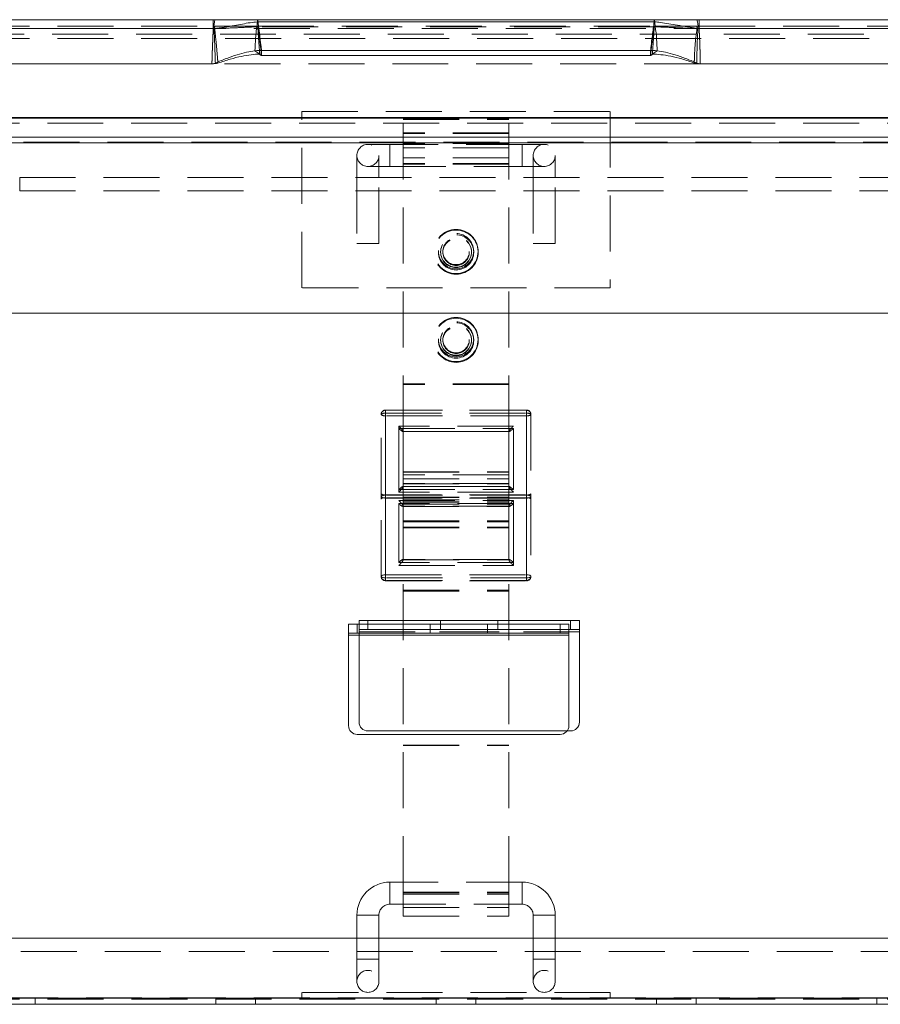
# Model space of a CAD drawing. Units: millimetres. Extents: x 67 to 4715, y -450 to 2899.
# Drawn here: x 744 to 940, y 2133 to 2357 of the extents above; entities that cross this region are included whole.
import ezdxf

# ---------------------------------------------------------------- set-up
doc = ezdxf.new("R2010")
doc.units = ezdxf.units.MM
doc.header["$LTSCALE"] = 10
doc.linetypes.add('HIDDEN', pattern=[1.905, 1.27, -0.635])

msp = doc.modelspace()

# ---------------------------------------------------------------- linework, layer by layer
at = {"color": 7, "linetype": 'Continuous', "lineweight": 15}
for p, q in [((543.41, 2356.78), (788.32, 2356.78)), ((788.69, 2356.78), (788.32, 2356.78)), ((788.32, 2356.78), (788.32, 2354.78)), ((798.47, 2356.78), (798.47, 2356.31)), ((798.47, 2356.78), (888.35, 2356.78)), ((888.35, 2356.31), (798.47, 2356.31)), ((888.35, 2356.78), (888.35, 2356.31)), ((898.55, 2354.78), (898.55, 2356.78)), ((898.55, 2356.78), (1143.41, 2356.78)), ((788.32, 2354.78), (543.41, 2354.78)), ((788.32, 2354.78), (788.51, 2354.79)), ((1143.41, 2354.78), (898.55, 2354.78)), ((798.47, 2349.26), (797.79, 2349.72)), ((798.47, 2349.26), (798.99, 2348.84)), ((799.3, 2348.63), (799.3, 2349.78)), ((799.3, 2349.78), (887.54, 2349.78)), ((887.54, 2348.63), (887.54, 2349.78)), ((887.84, 2348.83), (888.36, 2349.26)), ((888.36, 2349.26), (889.03, 2349.72)), ((789.39, 2346.93), (788.8, 2346.95)), ((799.3, 2348.63), (887.54, 2348.63)), ((897.45, 2346.94), (898.03, 2346.95)), ((543.41, 2346.78), (788.02, 2346.78)), ((898.81, 2346.78), (1143.41, 2346.78)), ((541.14, 2334.48), (1145.69, 2334.48)), ((1144.62, 2334.58), (542.21, 2334.58)), ((1170.13, 2330.17), (516.7, 2330.17)), ((1170.21, 2328.89), (516.61, 2328.89)), ((1170.21, 2290.19), (516.61, 2290.19)), ((819.01, 2217.69), (819.01, 2219.69)), ((819.01, 2219.69), (821.01, 2219.69)), ((821.01, 2219.69), (821.01, 2217.69)), ((821.01, 2219.69), (867.01, 2219.69)), ((821.41, 2219.69), (821.41, 2220.49)), ((821.41, 2220.49), (823.41, 2220.49)), ((823.41, 2220.49), (823.41, 2218.49)), ((823.41, 2220.49), (869.41, 2220.49)), ((867.01, 2217.69), (867.01, 2219.69)), ((869.41, 2218.49), (869.41, 2220.49)), ((869.41, 2220.49), (871.41, 2220.49)), ((871.41, 2220.49), (871.41, 2218.49)), ((821.01, 2217.69), (819.01, 2217.69)), ((819.01, 2217.69), (819.01, 2217.19)), ((821.01, 2217.69), (867.01, 2217.69)), ((823.41, 2218.49), (869.41, 2218.49)), ((869.01, 2217.69), (867.01, 2217.69)), ((869.01, 2218.49), (869.01, 2217.69)), ((869.01, 2217.99), (871.41, 2217.99)), ((869.01, 2217.19), (869.01, 2217.69)), ((871.41, 2218.49), (869.41, 2218.49)), ((871.41, 2217.99), (871.41, 2218.49)), ((871.41, 2217.99), (871.41, 2197.49)), ((819.01, 2217.19), (869.01, 2217.19)), ((819.01, 2196.69), (819.01, 2217.19)), ((821.41, 2197.49), (821.41, 2217.19)), ((869.01, 2217.19), (869.01, 2196.69)), ((869.41, 2195.49), (823.41, 2195.49)), ((867.01, 2194.69), (821.01, 2194.69)), ((1158.41, 2148.47), (529.63, 2148.47)), ((1144.41, 2134.89), (529.41, 2134.89)), ((1144.41, 2133.49), (529.41, 2133.49))]:
    msp.add_line(p, q, dxfattribs=at)
at = {"color": 7, "linetype": 'HIDDEN', "lineweight": 0}
for p, q in [((543.41, 2355.28), (788.32, 2355.28)), ((788.32, 2354.78), (543.41, 2354.78)), ((740.41, 2354.78), (946.41, 2354.78)), ((788.32, 2355.28), (788.32, 2354.78)), ((788.69, 2355.28), (788.32, 2355.28)), ((788.32, 2354.78), (788.65, 2354.78)), ((798.47, 2355.28), (888.35, 2355.28)), ((798.47, 2355.28), (798.47, 2355.16)), ((888.35, 2355.16), (798.47, 2355.16)), ((888.35, 2355.28), (888.35, 2355.16)), ((898.55, 2354.78), (898.55, 2355.28)), ((898.55, 2355.28), (1143.41, 2355.28)), ((1143.41, 2354.78), (898.55, 2354.78)), ((542.21, 2353.49), (1144.62, 2353.49)), ((543.41, 2352.49), (1144.41, 2352.49)), ((798.88, 2348.98), (798.47, 2349.26)), ((887.95, 2348.98), (888.36, 2349.26)), ((798.88, 2348.98), (799.01, 2348.83)), ((887.82, 2348.83), (887.95, 2348.98)), ((898.81, 2346.78), (788.02, 2346.78)), ((808.41, 2295.99), (808.41, 2335.99)), ((808.41, 2335.99), (878.41, 2335.99)), ((878.41, 2335.99), (878.41, 2295.99)), ((1145.69, 2334.48), (541.14, 2334.48)), ((542.21, 2334.58), (1144.62, 2334.58)), ((831.41, 2334.21), (855.41, 2334.21)), ((831.41, 2263.39), (831.41, 2334.21)), ((831.41, 2334.12), (855.41, 2334.12)), ((855.41, 2263.39), (855.41, 2334.21)), ((541.14, 2333.3), (1145.69, 2333.3)), ((516.7, 2330.17), (1170.13, 2330.17)), ((516.7, 2328.99), (1170.13, 2328.99)), ((855.41, 2331.13), (831.41, 2331.13)), ((855.41, 2330.96), (831.41, 2330.96)), ((1170.21, 2328.89), (516.61, 2328.89)), ((828.41, 2328.49), (823.41, 2328.49)), ((828.41, 2328.49), (828.41, 2323.49)), ((858.41, 2328.49), (828.41, 2328.49)), ((855.41, 2328.83), (831.41, 2328.83)), ((855.41, 2328.71), (831.41, 2328.71)), ((855.41, 2327.73), (831.41, 2327.73)), ((858.41, 2328.49), (858.41, 2323.49)), ((863.41, 2328.49), (858.41, 2328.49)), ((820.91, 2325.99), (820.91, 2320.99)), ((825.91, 2320.99), (825.91, 2325.99)), ((855.41, 2325.49), (831.41, 2325.49)), ((860.91, 2325.99), (860.91, 2320.99)), ((865.91, 2320.99), (865.91, 2325.99)), ((823.41, 2323.49), (828.41, 2323.49)), ((828.41, 2323.49), (858.41, 2323.49)), ((855.41, 2324.13), (831.41, 2324.13)), ((855.41, 2324.04), (831.41, 2324.04)), ((858.41, 2323.49), (863.41, 2323.49)), ((744.41, 2320.98), (744.41, 2317.98)), ((744.41, 2320.98), (942.41, 2320.98)), ((825.91, 2320.99), (820.91, 2320.99)), ((820.91, 2320.99), (820.91, 2305.99)), ((825.91, 2305.99), (825.91, 2320.99)), ((860.91, 2320.99), (865.91, 2320.99)), ((860.91, 2320.99), (860.91, 2305.99)), ((865.91, 2305.99), (865.91, 2320.99)), ((744.41, 2317.98), (942.41, 2317.98)), ((825.91, 2305.99), (820.91, 2305.99)), ((860.91, 2305.99), (865.91, 2305.99)), ((839.91, 2304.15), (839.91, 2304.05)), ((840.41, 2304.23), (840.41, 2304.05)), ((846.41, 2304.05), (846.41, 2304.23)), ((846.91, 2304.05), (846.91, 2304.15)), ((878.41, 2295.99), (808.41, 2295.99)), ((839.91, 2284.17), (839.91, 2284.07)), ((840.41, 2284.25), (840.41, 2284.07)), ((846.41, 2284.07), (846.41, 2284.25)), ((846.91, 2284.07), (846.91, 2284.17)), ((855.41, 2274.18), (831.41, 2274.18)), ((855.41, 2274.08), (831.41, 2274.08)), ((826.41, 2249.28), (826.41, 2267.24)), ((827.41, 2267.52), (827.41, 2268.24)), ((859.41, 2268.24), (827.41, 2268.24)), ((827.41, 2268.21), (827.41, 2266.97)), ((827.41, 2268.21), (859.41, 2268.21)), ((827.41, 2248.92), (827.41, 2267.52)), ((827.41, 2267.52), (859.41, 2267.52)), ((859.41, 2266.97), (827.41, 2266.97)), ((827.41, 2266.97), (827.41, 2249)), ((859.41, 2267.52), (859.41, 2268.24)), ((859.41, 2266.97), (859.41, 2268.21)), ((859.41, 2267.52), (859.41, 2248.92)), ((859.41, 2249), (859.41, 2266.97)), ((860.41, 2267.24), (860.41, 2249.28)), ((830.41, 2264.63), (830.41, 2250.2)), ((856.41, 2264.63), (830.41, 2264.63)), ((856.41, 2250.2), (856.41, 2264.63)), ((830.41, 2264.08), (856.41, 2264.08)), ((830.41, 2249.65), (830.41, 2264.08)), ((831.38, 2263.36), (855.45, 2263.36)), ((831.41, 2263.39), (831.41, 2262.09)), ((855.41, 2263.39), (831.41, 2263.39)), ((831.41, 2254.28), (831.41, 2262.09)), ((855.41, 2262.09), (855.41, 2263.39)), ((855.41, 2254.28), (855.41, 2262.09)), ((856.41, 2264.08), (856.41, 2249.65)), ((831.41, 2254.28), (855.41, 2254.28)), ((831.41, 2252.68), (831.41, 2254.28)), ((831.41, 2254.19), (855.41, 2254.19)), ((855.41, 2253.6), (831.41, 2253.6)), ((855.41, 2252.68), (855.41, 2254.28)), ((855.45, 2250.92), (831.38, 2250.92)), ((831.41, 2252.68), (855.41, 2252.68)), ((831.41, 2246.94), (831.41, 2252.68)), ((855.41, 2251.6), (831.41, 2251.6)), ((831.41, 2251.53), (855.41, 2251.53)), ((831.41, 2250.89), (855.41, 2250.89)), ((855.41, 2246.94), (855.41, 2252.68)), ((826.41, 2249.28), (826.41, 2248.03)), ((827.41, 2249), (859.41, 2249)), ((827.41, 2248.38), (827.41, 2249)), ((827.41, 2248.92), (827.41, 2248.29)), ((859.41, 2248.92), (827.41, 2248.92)), ((830.41, 2250.2), (856.41, 2250.2)), ((856.41, 2249.65), (830.41, 2249.65)), ((859.41, 2249), (859.41, 2248.38)), ((859.41, 2248.29), (859.41, 2248.92)), ((860.41, 2248.03), (860.41, 2249.28)), ((826.41, 2230.55), (826.41, 2248.03)), ((827.41, 2248.38), (827.41, 2230.9)), ((859.41, 2248.38), (827.41, 2248.38)), ((827.41, 2230.2), (827.41, 2248.29)), ((827.41, 2248.29), (859.41, 2248.29)), ((830.41, 2247.75), (856.41, 2247.75)), ((830.41, 2233.71), (830.41, 2247.75)), ((830.41, 2247.05), (830.41, 2233.01)), ((856.41, 2247.05), (830.41, 2247.05)), ((831.35, 2246.4), (855.48, 2246.4)), ((831.41, 2248.47), (855.41, 2248.47)), ((831.41, 2248.39), (855.41, 2248.39)), ((831.41, 2247.9), (855.41, 2247.9)), ((831.41, 2247.43), (855.41, 2247.43)), ((831.41, 2247.4), (855.41, 2247.4)), ((831.41, 2246.94), (855.41, 2246.94)), ((831.41, 2242.91), (831.41, 2246.94)), ((855.41, 2246.46), (831.41, 2246.46)), ((855.41, 2242.91), (855.41, 2246.94)), ((856.41, 2247.75), (856.41, 2233.71)), ((856.41, 2233.01), (856.41, 2247.05)), ((859.41, 2230.9), (859.41, 2248.38)), ((859.41, 2248.29), (859.41, 2230.2)), ((860.41, 2248.03), (860.41, 2230.55)), ((831.41, 2243.11), (855.41, 2243.11)), ((831.41, 2242.91), (855.41, 2242.91)), ((831.41, 2241.53), (831.41, 2242.91)), ((855.41, 2241.53), (855.41, 2242.91)), ((831.41, 2241.73), (855.41, 2241.73)), ((831.41, 2241.53), (855.41, 2241.53)), ((831.41, 2235.56), (831.41, 2241.53)), ((855.41, 2235.56), (855.41, 2241.53)), ((831.41, 2235.56), (831.41, 2234.3)), ((855.41, 2234.3), (855.41, 2235.56)), ((856.41, 2233.71), (830.41, 2233.71)), ((830.41, 2233.01), (856.41, 2233.01)), ((855.48, 2234.36), (831.35, 2234.36)), ((831.41, 2158.91), (831.41, 2234.3)), ((831.41, 2234.3), (855.41, 2234.3)), ((855.41, 2158.91), (855.41, 2234.3)), ((827.41, 2230.9), (827.41, 2229.62)), ((827.41, 2230.9), (859.41, 2230.9)), ((859.41, 2229.62), (859.41, 2230.9)), ((827.41, 2230.2), (827.41, 2229.55)), ((859.41, 2230.2), (827.41, 2230.2)), ((859.41, 2229.62), (827.41, 2229.62)), ((827.41, 2229.55), (859.41, 2229.55)), ((859.41, 2230.2), (859.41, 2229.55)), ((831.41, 2227.4), (855.41, 2227.4)), ((831.41, 2227.21), (855.41, 2227.21)), ((821.41, 2218.49), (821.41, 2219.69)), ((837.51, 2219.69), (837.51, 2217.69)), ((839.91, 2220.49), (839.91, 2218.49)), ((850.51, 2217.69), (850.51, 2219.69)), ((852.91, 2218.49), (852.91, 2220.49)), ((867.01, 2219.69), (869.01, 2219.69)), ((869.01, 2219.69), (869.01, 2218.49)), ((823.41, 2218.49), (821.41, 2218.49)), ((821.41, 2218.49), (821.41, 2217.99)), ((871.41, 2217.99), (821.41, 2217.99)), ((821.41, 2217.19), (821.41, 2217.99)), ((821.41, 2217.99), (869.01, 2217.99)), ((869.01, 2217.19), (819.01, 2217.19)), ((831.41, 2192.24), (855.41, 2192.24)), ((831.41, 2192.15), (855.41, 2192.15)), ((828.41, 2156.19), (828.41, 2161.19)), ((858.41, 2161.19), (828.41, 2161.19)), ((858.41, 2156.19), (858.41, 2161.19)), ((831.41, 2158.91), (855.41, 2158.91)), ((831.41, 2153.44), (831.41, 2158.91)), ((831.41, 2158.82), (855.41, 2158.82)), ((831.41, 2158.55), (855.41, 2158.55)), ((831.41, 2158.47), (855.41, 2158.47)), ((855.41, 2153.44), (855.41, 2158.91)), ((828.41, 2156.19), (858.41, 2156.19)), ((831.41, 2155.44), (855.41, 2155.44)), ((825.91, 2153.69), (820.91, 2153.69)), ((820.91, 2153.69), (820.91, 2143.69)), ((825.91, 2143.69), (825.91, 2153.69)), ((831.41, 2153.44), (855.41, 2153.44)), ((860.91, 2153.69), (865.91, 2153.69)), ((860.91, 2153.69), (860.91, 2143.69)), ((865.91, 2143.69), (865.91, 2153.69)), ((1138.41, 2145.49), (548.41, 2145.49)), ((825.91, 2143.69), (820.91, 2143.69)), ((820.91, 2143.69), (820.91, 2138.69)), ((825.91, 2138.69), (825.91, 2143.69)), ((860.91, 2143.69), (865.91, 2143.69)), ((860.91, 2143.69), (860.91, 2138.69)), ((865.91, 2138.69), (865.91, 2143.69)), ((1144.41, 2134.89), (529.41, 2134.89)), ((542.41, 2134.89), (1143.41, 2134.89)), ((542.41, 2134.89), (1157.41, 2134.89)), ((542.41, 2134.89), (1144.61, 2134.89)), ((1144.41, 2134.89), (543.41, 2134.89)), ((549.91, 2134.99), (1136.91, 2134.99)), ((747.91, 2134.99), (747.91, 2133.49)), ((788.91, 2134.99), (788.91, 2133.49)), ((797.91, 2134.99), (797.91, 2133.49)), ((808.41, 2136.19), (808.41, 2134.99)), ((878.41, 2136.19), (808.41, 2136.19)), ((838.91, 2134.99), (838.91, 2133.49)), ((847.91, 2134.99), (847.91, 2133.49)), ((878.41, 2136.19), (878.41, 2134.99)), ((888.91, 2134.99), (888.91, 2133.49)), ((897.91, 2134.99), (897.91, 2133.49)), ((938.91, 2134.99), (938.91, 2133.49)), ((1144.41, 2134.69), (529.41, 2134.69))]:
    msp.add_line(p, q, dxfattribs=at)
at = {"color": 7, "linetype": 'HIDDEN', "lineweight": 0, "flags": 128}
for points in [[(827.41, 2248.29), (827.22, 2248.3), (827.03, 2248.32), (826.86, 2248.35), (826.71, 2248.4), (826.58, 2248.45), (826.49, 2248.51), (826.43, 2248.58), (826.41, 2248.64)], [(860.41, 2248.64), (860.39, 2248.58), (860.34, 2248.51), (860.24, 2248.45), (860.12, 2248.4), (859.97, 2248.35), (859.8, 2248.32), (859.61, 2248.3), (859.41, 2248.29)], [(826.41, 2248.03), (826.43, 2248.1), (826.49, 2248.16), (826.58, 2248.22), (826.71, 2248.28), (826.86, 2248.32), (827.03, 2248.35), (827.22, 2248.37), (827.41, 2248.38)], [(859.41, 2248.38), (859.61, 2248.37), (859.8, 2248.35), (859.97, 2248.32), (860.12, 2248.28), (860.24, 2248.22), (860.34, 2248.16), (860.39, 2248.1), (860.41, 2248.03)], [(826.41, 2230.55), (826.43, 2230.62), (826.49, 2230.69), (826.58, 2230.75), (826.71, 2230.8), (826.86, 2230.84), (827.03, 2230.88), (827.22, 2230.9), (827.41, 2230.9)], [(859.41, 2230.9), (859.61, 2230.9), (859.8, 2230.88), (859.97, 2230.84), (860.12, 2230.8), (860.24, 2230.75), (860.34, 2230.69), (860.39, 2230.62), (860.41, 2230.55)], [(827.41, 2230.2), (827.22, 2230.21), (827.03, 2230.23), (826.86, 2230.26), (826.71, 2230.3), (826.58, 2230.36), (826.49, 2230.42), (826.43, 2230.48), (826.41, 2230.55)], [(860.41, 2230.55), (860.39, 2230.48), (860.34, 2230.42), (860.24, 2230.36), (860.12, 2230.3), (859.97, 2230.26), (859.8, 2230.23), (859.61, 2230.21), (859.41, 2230.2)]]:
    msp.add_lwpolyline(points, dxfattribs=at)
at = {"color": 7, "linetype": 'HIDDEN', "lineweight": 0}
for centre, radius in [((823.41, 2325.99), 2.5), ((863.41, 2325.99), 2.5), ((843.41, 2304.23), 5), ((843.42, 2304.05), 5), ((843.41, 2304.28), 4), ((843.42, 2304.01), 4), ((843.42, 2304.15), 3.5), ((843.42, 2304.05), 3.5), ((843.41, 2304.23), 3), ((843.42, 2304.05), 3), ((843.41, 2284.25), 5), ((843.42, 2284.07), 5), ((843.41, 2284.29), 4), ((843.42, 2284.03), 4), ((843.42, 2284.17), 3.5), ((843.42, 2284.07), 3.5), ((843.41, 2284.25), 3), ((843.42, 2284.07), 3), ((823.41, 2138.69), 2.5), ((863.41, 2138.69), 2.5)]:
    msp.add_circle(centre, radius, dxfattribs=at)
at = {"color": 7, "linetype": 'Continuous', "lineweight": 15}
for centre, radius, start, end in [((793.99, 2355.28), 5.5, 164.1877, 185.1324), ((799.2, 2356.36), 0.844, 149.9431, 183.5961), ((798.6, 2353.7), 2.62, 92.8526, 95.3062), ((887.7, 2356.35), 0.776, 356.3077, 33.5107), ((888.2, 2353.72), 2.6, 83.9827, 86.7965), ((894.42, 2355.28), 3.89, 352.8422, 22.7075), ((823.41, 2197.49), 2, 180, 270), ((869.41, 2197.49), 2, 270, 0), ((821.01, 2196.69), 2, 180, 270), ((867.01, 2196.69), 2, 270, 0)]:
    msp.add_arc(centre, radius, start, end, dxfattribs=at)
at = {"color": 7, "linetype": 'HIDDEN', "lineweight": 0}
for centre, radius, start, end in [((790.02, 2354.91), 1.38, 164.1888, 185.1288), ((798.65, 2355.17), 0.211, 149.9463, 183.5958), ((798.5, 2354.54), 0.622, 92.7912, 95.3757), ((888.18, 2355.17), 0.194, 356.3071, 33.5113), ((888.31, 2354.52), 0.647, 83.9818, 86.8107), ((897.11, 2354.91), 0.972, 352.8426, 22.7073), ((827.41, 2267.24), 1, 90, 180), ((827.39, 2267.22), 0.982, 88.9188, 178.8774), ((827.18, 2266.39), 1.15, 78.3494, 132.1), ((827.18, 2268.09), 1.15, 227.9004, 281.6505), ((859.41, 2267.24), 1, 0, 90), ((859.43, 2267.22), 0.982, 1.1233, 91.0808), ((859.64, 2266.39), 1.15, 47.9008, 101.6501), ((859.64, 2268.09), 1.15, 258.3501, 312.0989), ((827.18, 2250.13), 1.15, 227.9003, 281.6504), ((827.18, 2247.79), 1.15, 78.3496, 132.0997), ((859.64, 2250.13), 1.15, 258.3501, 312.099), ((859.64, 2247.79), 1.15, 47.901, 101.6499), ((827.38, 2230.58), 0.97, 181.9529, 271.8289), ((827.41, 2230.55), 1, 180, 270), ((859.44, 2230.58), 0.97, 268.1714, 358.0464), ((859.41, 2230.55), 1, 270, 0), ((828.41, 2153.69), 7.5, 90, 180), ((858.41, 2153.69), 7.5, 0, 90), ((828.41, 2153.69), 2.5, 90, 180), ((858.41, 2153.69), 2.5, 0, 90)]:
    msp.add_arc(centre, radius, start, end, dxfattribs=at)
for centre, major_axis, ratio, start_param, end_param in [((830.41, 2264.36), (0.991, -0.991), 0.138695, 0.137815, 1.708612), ((856.41, 2264.36), (0.991, 0.991), 0.138695, 1.432981, 3.003777), ((830.41, 2264.36), (0.991, -0.991), 0.138695, 4.850204, 6.421001), ((856.41, 2264.36), (0.991, 0.991), 0.138695, 3.003777, 4.574574), ((830.41, 2249.92), (0.991, 0.991), 0.138695, 6.14537, 7.716166), ((830.41, 2249.92), (0.991, 0.991), 0.138695, 4.574574, 6.14537), ((856.41, 2249.92), (0.991, -0.991), 0.138695, 1.708612, 3.279408), ((856.41, 2249.92), (0.991, -0.991), 0.138695, 3.279408, 4.850204), ((830.41, 2247.4), (0.984, -0.984), 0.181706, 0.179745, 1.750541), ((830.41, 2247.4), (0.984, -0.984), 0.181706, 4.892134, 6.46293), ((856.41, 2247.4), (0.984, 0.984), 0.181706, 1.391051, 2.961848), ((856.41, 2247.4), (0.984, 0.984), 0.181706, 2.961848, 4.532644), ((830.41, 2233.36), (0.984, 0.984), 0.181706, 6.10344, 7.674237), ((830.41, 2233.36), (0.984, 0.984), 0.181706, 4.532644, 6.10344), ((856.41, 2233.36), (0.984, -0.984), 0.181706, 1.750541, 3.321338), ((856.41, 2233.36), (0.984, -0.984), 0.181706, 3.321338, 4.892134)]:
    msp.add_ellipse(centre, major_axis=major_axis, ratio=ratio, start_param=start_param, end_param=end_param, dxfattribs=at)
at = {"color": 7, "linetype": 'Continuous', "lineweight": 15}
for points, knots in [([(798.36, 2356.3), (797.81, 2356.24), (796.07, 2356.05), (792.8, 2355.33), (790.06, 2354.99), (788.51, 2354.79)], [0, 0, 0, 0, 0.165875, 0.526323, 1, 1, 1, 1]), ([(788.69, 2356.78), (788.84, 2356.78), (790.43, 2356.78), (793.16, 2356.78), (796.26, 2356.78), (797.94, 2356.78), (798.47, 2356.78)], [0, 0, 0, 0, 0.044253, 0.486876, 0.838258, 1, 1, 1, 1]), ([(797.79, 2349.72), (797.8, 2350.02), (797.82, 2351.15), (797.95, 2353.03), (798.19, 2354.91), (798.31, 2355.95), (798.36, 2356.3)], [0, 0, 0, 0, 0.13252, 0.49903, 0.829735, 1, 1, 1, 1]), ([(798.47, 2356.31), (798.51, 2355.97), (798.64, 2354.96), (798.87, 2353.22), (799.11, 2351.39), (799.25, 2350.21), (799.3, 2349.78)], [0, 0, 0, 0, 0.157111, 0.461841, 0.801494, 1, 1, 1, 1]), ([(887.54, 2349.78), (887.57, 2350.13), (887.69, 2351.3), (887.97, 2353.48), (888.21, 2355.31), (888.35, 2356.31)], [0, 0, 0, 0, 0.160462, 0.538065, 1, 1, 1, 1]), ([(888.35, 2356.78), (888.76, 2356.78), (890.44, 2356.78), (893.66, 2356.78), (896.47, 2356.78), (898.01, 2356.78)], [0, 0, 0, 0, 0.127883, 0.520118, 1, 1, 1, 1]), ([(888.47, 2356.3), (888.49, 2356.21), (888.62, 2355.18), (888.87, 2353.21), (889, 2351.05), (889.03, 2349.93), (889.03, 2349.72)], [0, 0, 0, 0, 0.044208, 0.50086, 0.907275, 1, 1, 1, 1]), ([(898.28, 2354.8), (896.73, 2355.03), (893.89, 2355.46), (890.62, 2356.06), (888.9, 2356.25), (888.47, 2356.3)], [0, 0, 0, 0, 0.475869, 0.871933, 1, 1, 1, 1]), ([(898.55, 2356.78), (898.44, 2356.78), (898.26, 2356.78), (898.08, 2356.78), (898.01, 2356.78)], [0, 0, 0, 0, 0.611689, 1, 1, 1, 1]), ([(788.02, 2346.78), (788.04, 2347.3), (788.09, 2348.97), (788.18, 2351.46), (788.27, 2353.61), (788.31, 2354.61), (788.32, 2354.78)], [0, 0, 0, 0, 0.19325, 0.625818, 0.936066, 1, 1, 1, 1]), ([(788.51, 2354.79), (788.52, 2354.61), (788.56, 2353.61), (788.66, 2351.44), (788.74, 2349.01), (788.79, 2347.4), (788.8, 2346.95)], [0, 0, 0, 0, 0.067641, 0.385304, 0.82765, 1, 1, 1, 1]), ([(898.03, 2346.95), (898.03, 2347.29), (898.06, 2348.89), (898.1, 2351.51), (898.22, 2353.79), (898.28, 2354.8)], [0, 0, 0, 0, 0.127819, 0.613635, 1, 1, 1, 1]), ([(898.55, 2354.78), (898.5, 2354.78), (898.41, 2354.79), (898.32, 2354.79), (898.28, 2354.8)], [0, 0, 0, 0, 0.61169, 1, 1, 1, 1]), ([(898.55, 2354.78), (898.61, 2353.78), (898.73, 2351.51), (898.78, 2348.84), (898.8, 2347.18), (898.81, 2346.78)], [0, 0, 0, 0, 0.374193, 0.852021, 1, 1, 1, 1]), ([(788.8, 2346.95), (789.67, 2347.32), (791.38, 2348.04), (793.76, 2348.85), (795.94, 2349.45), (797.17, 2349.63), (797.79, 2349.72)], [0, 0, 0, 0, 0.253357, 0.500321, 0.747122, 1, 1, 1, 1]), ([(797.79, 2349.72), (797.88, 2349.73), (798.07, 2349.75), (798.43, 2349.77), (798.84, 2349.78), (799.15, 2349.78), (799.3, 2349.78)], [0, 0, 0, 0, 0.248136, 0.502822, 0.755346, 1, 1, 1, 1]), ([(887.54, 2349.78), (887.68, 2349.78), (887.98, 2349.78), (888.39, 2349.77), (888.75, 2349.75), (888.94, 2349.73), (889.03, 2349.72)], [0, 0, 0, 0, 0.2443096, 0.496737, 0.751738, 1, 1, 1, 1]), ([(889.03, 2349.72), (889.66, 2349.63), (890.89, 2349.45), (893.07, 2348.85), (895.45, 2348.04), (897.16, 2347.32), (898.03, 2346.95)], [0, 0, 0, 0, 0.252905, 0.499659, 0.746652, 1, 1, 1, 1]), ([(788.02, 2346.78), (788.16, 2346.79), (788.43, 2346.81), (788.68, 2346.9), (788.8, 2346.95)], [0, 0, 0, 0, 0.499268, 1, 1, 1, 1]), ([(788.02, 2346.78), (788.26, 2346.79), (788.73, 2346.8), (789.17, 2346.89), (789.39, 2346.93)], [0, 0, 0, 0, 0.506919, 1, 1, 1, 1]), ([(789.39, 2346.93), (790.33, 2347.25), (792.19, 2347.88), (794.74, 2348.5), (797.02, 2348.89), (798.25, 2348.95), (798.88, 2348.98)], [0, 0, 0, 0, 0.255594, 0.504295, 0.750698, 1, 1, 1, 1]), ([(799.01, 2348.83), (799.02, 2348.8), (799.07, 2348.75), (799.15, 2348.69), (799.23, 2348.65), (799.27, 2348.64), (799.29, 2348.63), (799.3, 2348.63)], [0, 0, 0, 0, 0.337482, 0.730244, 0.879796, 0.943031, 1, 1, 1, 1]), ([(887.54, 2348.63), (887.55, 2348.63), (887.57, 2348.64), (887.61, 2348.65), (887.68, 2348.68), (887.76, 2348.75), (887.8, 2348.8), (887.82, 2348.83)], [0, 0, 0, 0, 0.05649, 0.119064, 0.267608, 0.66102, 1, 1, 1, 1]), ([(887.95, 2348.98), (888.57, 2348.95), (889.81, 2348.89), (892.09, 2348.55), (894.65, 2347.95), (896.51, 2347.28), (897.45, 2346.94)], [0, 0, 0, 0, 0.249199, 0.495825, 0.744758, 1, 1, 1, 1]), ([(897.45, 2346.94), (897.66, 2346.9), (898.1, 2346.8), (898.57, 2346.79), (898.81, 2346.78)], [0, 0, 0, 0, 0.493629, 1, 1, 1, 1]), ([(898.03, 2346.95), (898.15, 2346.9), (898.39, 2346.81), (898.67, 2346.79), (898.81, 2346.78)], [0, 0, 0, 0, 0.50081, 1, 1, 1, 1])]:
    msp.add_open_spline(points, degree=3, knots=knots, dxfattribs=at)
at = {"color": 7, "linetype": 'HIDDEN', "lineweight": 0}
for points, knots in [([(788.02, 2346.78), (788.04, 2347.3), (788.09, 2348.97), (788.18, 2351.46), (788.27, 2353.61), (788.31, 2354.61), (788.32, 2354.78)], [0, 0, 0, 0, 0.19325, 0.625818, 0.936066, 1, 1, 1, 1]), ([(798.44, 2355.16), (797.91, 2355.15), (796.21, 2355.1), (792.96, 2354.91), (790.23, 2354.83), (788.65, 2354.78)], [0, 0, 0, 0, 0.162781, 0.516012, 1, 1, 1, 1]), ([(788.65, 2354.78), (788.67, 2354.61), (788.78, 2353.6), (789.01, 2351.43), (789.23, 2348.99), (789.35, 2347.39), (789.39, 2346.93)], [0, 0, 0, 0, 0.067807, 0.385927, 0.828009, 1, 1, 1, 1]), ([(788.69, 2355.28), (788.84, 2355.28), (790.43, 2355.28), (793.16, 2355.28), (796.26, 2355.28), (797.94, 2355.28), (798.47, 2355.28)], [0, 0, 0, 0, 0.044253, 0.486876, 0.838258, 1, 1, 1, 1]), ([(798.88, 2348.98), (798.86, 2349.26), (798.77, 2350.3), (798.64, 2352.02), (798.52, 2353.8), (798.46, 2354.82), (798.44, 2355.16)], [0, 0, 0, 0, 0.133408, 0.500449, 0.830065, 1, 1, 1, 1]), ([(798.47, 2355.16), (798.51, 2354.82), (798.64, 2353.82), (798.87, 2352.07), (799.11, 2350.24), (799.25, 2349.06), (799.3, 2348.63)], [0, 0, 0, 0, 0.157113, 0.46184, 0.801494, 1, 1, 1, 1]), ([(887.54, 2348.63), (887.57, 2348.98), (887.69, 2350.15), (887.97, 2352.33), (888.21, 2354.16), (888.35, 2355.16)], [0, 0, 0, 0, 0.160464, 0.538066, 1, 1, 1, 1]), ([(888.38, 2355.16), (888.37, 2355.07), (888.31, 2354.06), (888.19, 2352.2), (888.04, 2350.21), (887.96, 2349.17), (887.95, 2348.98)], [0, 0, 0, 0, 0.044154, 0.499206, 0.906775, 1, 1, 1, 1]), ([(888.35, 2355.28), (888.76, 2355.28), (890.44, 2355.28), (893.66, 2355.28), (896.47, 2355.28), (898.01, 2355.28)], [0, 0, 0, 0, 0.127883, 0.520118, 1, 1, 1, 1]), ([(898.08, 2354.78), (896.53, 2354.84), (893.72, 2354.95), (890.49, 2355.1), (888.79, 2355.15), (888.38, 2355.16)], [0, 0, 0, 0, 0.479085, 0.872073, 1, 1, 1, 1]), ([(897.45, 2346.94), (897.46, 2347.28), (897.52, 2348.88), (897.63, 2351.51), (897.94, 2353.77), (898.08, 2354.78)], [0, 0, 0, 0, 0.1276899, 0.6116972, 1, 1, 1, 1]), ([(898.55, 2355.28), (898.44, 2355.28), (898.26, 2355.28), (898.08, 2355.28), (898.01, 2355.28)], [0, 0, 0, 0, 0.611689, 1, 1, 1, 1]), ([(898.55, 2354.78), (898.46, 2354.78), (898.3, 2354.78), (898.14, 2354.78), (898.08, 2354.78)], [0, 0, 0, 0, 0.611688, 1, 1, 1, 1]), ([(898.55, 2354.78), (898.61, 2353.78), (898.73, 2351.51), (898.78, 2348.84), (898.8, 2347.18), (898.81, 2346.78)], [0, 0, 0, 0, 0.374193, 0.852021, 1, 1, 1, 1])]:
    msp.add_open_spline(points, degree=3, knots=knots, dxfattribs=at)

doc.saveas('drawing.dxf')
